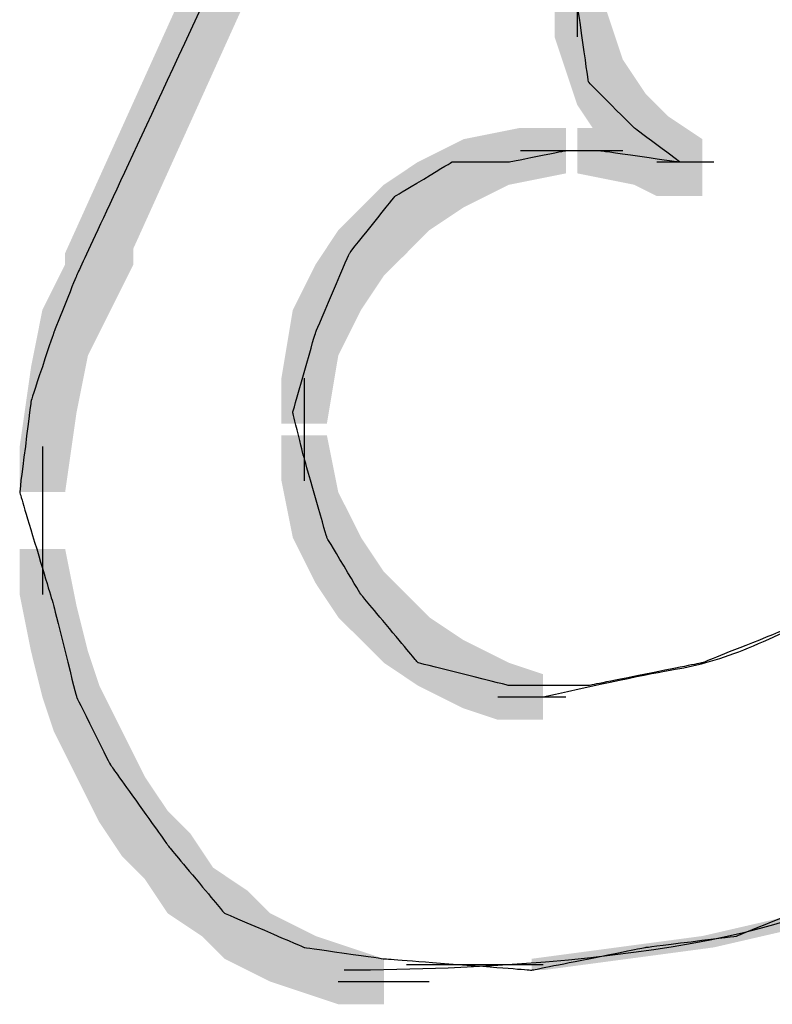
# Model space of a CAD drawing. Extents: x 20 to 188, y 116 to 258.
# Drawn here: x 154 to 159, y 200 to 207 of the extents above; entities that cross this region are included whole.
import ezdxf

# ---------------------------------------------------------------- set-up
doc = ezdxf.new("R2010")
doc.units = 0
doc.layers.add('LAYER_1', color=160, linetype='Continuous')

msp = doc.modelspace()

# ---------------------------------------------------------------- hatches: boundary and pattern name
at = {"layer": 'LAYER_1'}
h = msp.add_hatch(color=7, dxfattribs=at)
h.dxf.hatch_style = 2
h.paths.add_polyline_path([(159.0036, 216.2387), (159.3426, 216.2387), (159.3426, 215.9), (154.5167, 205.2321), (154.1777, 205.2321), (154.1777, 205.5707)], is_closed=False)
h = msp.add_hatch(color=7, dxfattribs=at)
h.dxf.hatch_style = 2
h.paths.add_polyline_path([(157.8184, 207.5181), (158.1574, 207.5181), (158.2415, 207.264), (158.2415, 206.9254), (157.9032, 206.9254), (157.8184, 207.1793)], is_closed=False)
h = msp.add_hatch(color=7, dxfattribs=at)
h.dxf.hatch_style = 2
h.paths.add_polyline_path([(157.9032, 207.264), (158.2415, 207.264), (158.3263, 207.0101), (158.3263, 206.6715), (157.9879, 206.6715), (157.9032, 206.9254)], is_closed=False)
h = msp.add_hatch(color=7, dxfattribs=at)
h.dxf.hatch_style = 2
h.paths.add_polyline_path([(157.9879, 207.0101), (158.3263, 207.0101), (158.4958, 206.756), (158.4958, 206.4174), (158.1574, 206.4174), (157.9879, 206.6715)], is_closed=False)
h = msp.add_hatch(color=7, dxfattribs=at)
h.dxf.hatch_style = 2
h.paths.add_polyline_path([(158.1574, 206.756), (158.4958, 206.756), (158.5805, 206.6715), (158.5805, 206.3326), (158.2415, 206.3326), (158.1574, 206.4174)], is_closed=False)
h = msp.add_hatch(color=7, dxfattribs=at)
h.dxf.hatch_style = 2
h.paths.add_polyline_path([(158.2415, 206.6715), (158.5805, 206.6715), (158.6653, 206.5867), (158.6653, 206.248), (158.3263, 206.248), (158.2415, 206.3326)], is_closed=False)
h = msp.add_hatch(color=7, dxfattribs=at)
h.dxf.hatch_style = 2
h.paths.add_polyline_path([(158.3263, 206.5867), (158.6653, 206.5867), (158.9188, 206.4174), (158.9188, 206.0787), (158.5805, 206.0787), (158.3263, 206.248)], is_closed=False)
h = msp.add_hatch(color=7, dxfattribs=at)
h.dxf.hatch_style = 2
h.paths.add_polyline_path([(157.5642, 206.502), (157.9032, 206.502), (157.9032, 206.1633), (157.4794, 206.0787), (157.1411, 206.0787), (157.1411, 206.4174)], is_closed=False)
h = msp.add_hatch(color=7, dxfattribs=at)
h.dxf.hatch_style = 2
h.paths.add_polyline_path([(157.9879, 206.502), (158.3263, 206.502), (158.75, 206.4174), (158.75, 206.0787), (158.411, 206.0787), (157.9879, 206.1633)], is_closed=False)
h = msp.add_hatch(color=7, dxfattribs=at)
h.dxf.hatch_style = 2
h.paths.add_polyline_path([(157.1411, 206.4174), (157.4794, 206.4174), (157.4794, 206.0787), (157.1411, 205.9094), (156.8021, 205.9094), (156.8021, 206.248)], is_closed=False)
h = msp.add_hatch(color=7, dxfattribs=at)
h.dxf.hatch_style = 2
h.paths.add_polyline_path([(158.411, 206.4174), (158.75, 206.4174), (158.9188, 206.3326), (158.9188, 205.994), (158.5805, 205.994), (158.411, 206.0787)], is_closed=False)
h = msp.add_hatch(color=7, dxfattribs=at)
h.dxf.hatch_style = 2
h.paths.add_polyline_path([(156.8021, 206.248), (157.1411, 206.248), (157.1411, 205.9094), (156.8869, 205.7401), (156.5486, 205.7401), (156.5486, 206.0787)], is_closed=False)
h = msp.add_hatch(color=7, dxfattribs=at)
h.dxf.hatch_style = 2
h.paths.add_polyline_path([(156.5486, 206.0787), (156.8869, 206.0787), (156.8869, 205.7401), (156.7181, 205.5707), (156.3791, 205.5707), (156.3791, 205.9094)], is_closed=False)
h = msp.add_hatch(color=7, dxfattribs=at)
h.dxf.hatch_style = 2
h.paths.add_polyline_path([(156.3791, 205.9094), (156.7181, 205.9094), (156.7181, 205.5707), (156.5486, 205.4014), (156.2096, 205.4014), (156.2096, 205.7401)], is_closed=False)
h = msp.add_hatch(color=7, dxfattribs=at)
h.dxf.hatch_style = 2
h.paths.add_polyline_path([(154.3472, 205.8246), (154.6855, 205.8246), (154.6855, 205.486), (154.6014, 205.3167), (154.2624, 205.3167), (154.2624, 205.6553)], is_closed=False)
h = msp.add_hatch(color=7, dxfattribs=at)
h.dxf.hatch_style = 2
h.paths.add_polyline_path([(156.2096, 205.7401), (156.5486, 205.7401), (156.5486, 205.4014), (156.3791, 205.1473), (156.0408, 205.1473), (156.0408, 205.486)], is_closed=False)
h = msp.add_hatch(color=7, dxfattribs=at)
h.dxf.hatch_style = 2
h.paths.add_polyline_path([(154.2624, 205.6553), (154.6014, 205.6553), (154.6014, 205.3167), (154.3472, 204.8087), (154.0082, 204.8087), (154.0082, 205.1473)], is_closed=False)
h = msp.add_hatch(color=7, dxfattribs=at)
h.dxf.hatch_style = 2
h.paths.add_polyline_path([(156.0408, 205.486), (156.3791, 205.486), (156.3791, 205.1473), (156.2096, 204.8087), (155.8713, 204.8087), (155.8713, 205.1473)], is_closed=False)
h = msp.add_hatch(color=7, dxfattribs=at)
h.dxf.hatch_style = 2
h.paths.add_polyline_path([(154.0082, 205.1473), (154.3472, 205.1473), (154.3472, 204.8087), (154.2624, 204.3853), (153.9241, 204.3853), (153.9241, 204.7239)], is_closed=False)
h = msp.add_hatch(color=7, dxfattribs=at)
h.dxf.hatch_style = 2
h.paths.add_polyline_path([(155.8713, 205.1473), (156.2096, 205.1473), (156.2096, 204.8087), (156.1248, 204.3007), (155.7865, 204.3007), (155.7865, 204.6394)], is_closed=False)
h = msp.add_hatch(color=7, dxfattribs=at)
h.dxf.hatch_style = 2
h.paths.add_polyline_path([(153.9241, 204.7239), (154.2624, 204.7239), (154.2624, 204.3853), (154.1777, 203.7927), (153.8394, 203.7927), (153.8394, 204.1314)], is_closed=False)
h = msp.add_hatch(color=7, dxfattribs=at)
h.dxf.hatch_style = 2
h.paths.add_polyline_path([(155.7865, 204.216), (156.1248, 204.216), (156.2096, 203.7927), (156.2096, 203.4541), (155.8713, 203.4541), (155.7865, 203.8773)], is_closed=False)
h = msp.add_hatch(color=7, dxfattribs=at)
h.dxf.hatch_style = 2
h.paths.add_polyline_path([(155.8713, 203.7927), (156.2096, 203.7927), (156.3791, 203.4541), (156.3791, 203.1154), (156.0408, 203.1154), (155.8713, 203.4541)], is_closed=False)
h = msp.add_hatch(color=7, dxfattribs=at)
h.dxf.hatch_style = 2
h.paths.add_polyline_path([(156.0408, 203.4541), (156.3791, 203.4541), (156.5486, 203.2), (156.5486, 202.8613), (156.2096, 202.8613), (156.0408, 203.1154)], is_closed=False)
h = msp.add_hatch(color=7, dxfattribs=at)
h.dxf.hatch_style = 2
h.paths.add_polyline_path([(153.8394, 203.3693), (154.1777, 203.3693), (154.2624, 202.9459), (154.2624, 202.6073), (153.9241, 202.6073), (153.8394, 203.0307)], is_closed=False)
h = msp.add_hatch(color=7, dxfattribs=at)
h.dxf.hatch_style = 2
h.paths.add_polyline_path([(156.2096, 203.2), (156.5486, 203.2), (156.7181, 203.0307), (156.7181, 202.692), (156.3791, 202.692), (156.2096, 202.8613)], is_closed=False)
h = msp.add_hatch(color=7, dxfattribs=at)
h.dxf.hatch_style = 2
h.paths.add_polyline_path([(156.3791, 203.0307), (156.7181, 203.0307), (156.8869, 202.8613), (156.8869, 202.5227), (156.5486, 202.5227), (156.3791, 202.692)], is_closed=False)
h = msp.add_hatch(color=7, dxfattribs=at)
h.dxf.hatch_style = 2
h.paths.add_polyline_path([(153.9241, 202.9459), (154.2624, 202.9459), (154.3472, 202.6073), (154.3472, 202.2686), (154.0082, 202.2686), (153.9241, 202.6073)], is_closed=False)
h = msp.add_hatch(color=7, dxfattribs=at)
h.dxf.hatch_style = 2
h.paths.add_polyline_path([(156.5486, 202.8613), (156.8869, 202.8613), (157.1411, 202.692), (157.1411, 202.3534), (156.8021, 202.3534), (156.5486, 202.5227)], is_closed=False)
h = msp.add_hatch(color=7, dxfattribs=at)
h.dxf.hatch_style = 2
h.paths.add_polyline_path([(156.8021, 202.692), (157.1411, 202.692), (157.4794, 202.5227), (157.4794, 202.184), (157.1411, 202.184), (156.8021, 202.3534)], is_closed=False)
h = msp.add_hatch(color=7, dxfattribs=at)
h.dxf.hatch_style = 2
h.paths.add_polyline_path([(154.0082, 202.6073), (154.3472, 202.6073), (154.4319, 202.3534), (154.4319, 202.0147), (154.0929, 202.0147), (154.0082, 202.2686)], is_closed=False)
h = msp.add_hatch(color=7, dxfattribs=at)
h.dxf.hatch_style = 2
h.paths.add_polyline_path([(157.1411, 202.5227), (157.4794, 202.5227), (157.7337, 202.4379), (157.7337, 202.0993), (157.3954, 202.0993), (157.1411, 202.184)], is_closed=False)
h = msp.add_hatch(color=7, dxfattribs=at)
h.dxf.hatch_style = 2
h.paths.add_polyline_path([(154.0929, 202.3534), (154.4319, 202.3534), (154.6014, 202.0147), (154.6014, 201.6761), (154.2624, 201.6761), (154.0929, 202.0147)], is_closed=False)
h = msp.add_hatch(color=7, dxfattribs=at)
h.dxf.hatch_style = 2
h.paths.add_polyline_path([(154.2624, 202.0147), (154.6014, 202.0147), (154.7702, 201.6761), (154.7702, 201.3374), (154.4319, 201.3374), (154.2624, 201.6761)], is_closed=False)
h = msp.add_hatch(color=7, dxfattribs=at)
h.dxf.hatch_style = 2
h.paths.add_polyline_path([(154.4319, 201.6761), (154.7702, 201.6761), (154.9397, 201.422), (154.9397, 201.0833), (154.6014, 201.0833), (154.4319, 201.3374)], is_closed=False)
h = msp.add_hatch(color=7, dxfattribs=at)
h.dxf.hatch_style = 2
h.paths.add_polyline_path([(154.6014, 201.422), (154.9397, 201.422), (155.0245, 201.3374), (155.0245, 200.9988), (154.6855, 200.9988), (154.6014, 201.0833)], is_closed=False)
h = msp.add_hatch(color=7, dxfattribs=at)
h.dxf.hatch_style = 2
h.paths.add_polyline_path([(154.6855, 201.3374), (155.0245, 201.3374), (155.1092, 201.2527), (155.1092, 200.914), (154.7702, 200.914), (154.6855, 200.9988)], is_closed=False)
h = msp.add_hatch(color=7, dxfattribs=at)
h.dxf.hatch_style = 2
h.paths.add_polyline_path([(154.7702, 201.2527), (155.1092, 201.2527), (155.2787, 200.9988), (155.2787, 200.6601), (154.9397, 200.6601), (154.7702, 200.914)], is_closed=False)
h = msp.add_hatch(color=7, dxfattribs=at)
h.dxf.hatch_style = 2
h.paths.add_polyline_path([(154.9397, 200.9988), (155.2787, 200.9988), (155.5323, 200.8293), (155.5323, 200.4906), (155.194, 200.4906), (154.9397, 200.6601)], is_closed=False)
h = msp.add_hatch(color=7, dxfattribs=at)
h.dxf.hatch_style = 2
h.paths.add_polyline_path([(155.194, 200.8293), (155.5323, 200.8293), (155.7018, 200.6601), (155.7018, 200.3213), (155.3628, 200.3213), (155.194, 200.4906)], is_closed=False)
h = msp.add_hatch(color=7, dxfattribs=at)
h.dxf.hatch_style = 2
h.paths.add_polyline_path([(160.0199, 200.7447), (160.1046, 200.7447), (160.1046, 200.6601), (159.0036, 200.406), (158.9188, 200.406), (158.9188, 200.4906)], is_closed=False)
h = msp.add_hatch(color=7, dxfattribs=at)
h.dxf.hatch_style = 2
h.paths.add_polyline_path([(155.3628, 200.6601), (155.7018, 200.6601), (156.0408, 200.4906), (156.0408, 200.152), (155.7018, 200.152), (155.3628, 200.3213)], is_closed=False)
h = msp.add_hatch(color=7, dxfattribs=at)
h.dxf.hatch_style = 2
h.paths.add_polyline_path([(155.7018, 200.4906), (156.0408, 200.4906), (156.2943, 200.406), (156.2943, 200.0674), (155.956, 200.0674), (155.7018, 200.152)], is_closed=False)
h = msp.add_hatch(color=7, dxfattribs=at)
h.dxf.hatch_style = 2
h.paths.add_polyline_path([(158.9188, 200.4906), (159.0036, 200.4906), (159.0036, 200.406), (157.7337, 200.2367), (157.6489, 200.2367), (157.6489, 200.3213)], is_closed=False)
h = msp.add_hatch(color=7, dxfattribs=at)
h.dxf.hatch_style = 2
h.paths.add_polyline_path([(155.956, 200.406), (156.2943, 200.406), (156.5486, 200.3213), (156.5486, 199.9826), (156.2096, 199.9826), (155.956, 200.0674)], is_closed=False)

# ---------------------------------------------------------------- linework, layer by layer
at = {"layer": 'LAYER_1', "color": 7}
for p, q in [((157.9879, 207.6874), (157.9879, 207.1793)), ((157.5642, 206.3326), (158.0727, 206.3326)), ((157.7337, 206.3326), (158.3263, 206.3326)), ((158.5805, 206.248), (159.0036, 206.248)), ((155.956, 204.6394), (155.956, 204.1314)), ((155.956, 204.47), (155.956, 203.8773)), ((154.0082, 204.1314), (154.0082, 203.5387)), ((154.0082, 203.8773), (154.0082, 203.3693)), ((154.0082, 203.708), (154.0082, 203.0307)), ((157.3954, 202.2686), (157.9032, 202.2686)), ((156.7181, 200.2791), (157.7337, 200.2791)), ((156.2096, 200.152), (156.7181, 200.152)), ((156.3791, 200.152), (156.8869, 200.152))]:
    msp.add_line(p, q, dxfattribs=at)
for points, knots in [([(163.6606, 213.106), (163.7144, 213.2764), (163.7454, 213.3601), (163.7454, 213.3601), (163.7454, 213.3601), (163.7709, 213.3892), (163.8294, 213.4447), (163.8839, 213.502), (163.9142, 213.5293), (163.9142, 213.5293), (163.9142, 213.5293), (163.9142, 213.5727), (163.9142, 213.6564), (163.9142, 213.742), (163.9142, 213.7833), (163.9142, 213.7833), (163.9142, 213.7833), (163.9142, 213.8407), (163.9142, 213.9527), (163.9142, 214.0665), (163.9142, 214.122), (163.9142, 214.122), (163.9142, 214.122), (163.8839, 214.1654), (163.8294, 214.2489), (163.7709, 214.3347), (163.7454, 214.3761), (163.7454, 214.3761), (163.7454, 214.3761), (163.7454, 214.4193), (163.7454, 214.503), (163.7454, 214.5886), (163.7454, 214.63), (163.7454, 214.63), (163.7454, 214.63), (163.7709, 214.6875), (163.8294, 214.7993), (163.8839, 214.9132), (163.9142, 214.9686), (163.9142, 214.9686), (163.9142, 214.9686), (163.9549, 215.0403), (164.0417, 215.1803), (164.1237, 215.3224), (164.1684, 215.392), (164.1684, 215.392), (164.1684, 215.392), (164.2084, 215.4213), (164.2952, 215.4768), (164.3779, 215.5341), (164.4227, 215.5613), (164.4227, 215.5613), (164.4227, 215.5613), (164.4627, 215.5763), (164.5495, 215.6037), (164.6322, 215.6328), (164.6763, 215.6459), (164.6763, 215.6459), (164.6763, 215.6459), (164.7169, 215.6611), (164.8037, 215.6883), (164.8857, 215.7176), (164.9305, 215.7307), (164.9305, 215.7307), (164.9305, 215.7307), (164.9987, 215.7307), (165.142, 215.7307), (165.2812, 215.7307), (165.3536, 215.7307), (165.3536, 215.7307), (165.3536, 215.7307), (165.3797, 215.7458), (165.4383, 215.773), (165.4927, 215.8022), (165.5231, 215.8154), (165.5231, 215.8154), (165.5231, 215.8154), (165.5775, 215.8587), (165.6926, 215.9424), (165.8028, 216.028), (165.8621, 216.0693), (165.8621, 216.0693), (165.8621, 216.0693), (165.902, 216.0986), (165.9888, 216.1541), (166.0715, 216.2114), (166.1156, 216.2387), (166.1156, 216.2387), (166.1156, 216.2387), (166.17, 216.2538), (166.2851, 216.281), (166.396, 216.3101), (166.4546, 216.3234), (166.4546, 216.3234), (166.4546, 216.3234), (166.4801, 216.3234), (166.5394, 216.3234), (166.5931, 216.3234), (166.6241, 216.3234), (166.6241, 216.3234), (166.6241, 216.3234), (166.6923, 216.3101), (166.8356, 216.281), (166.9741, 216.2538), (167.0472, 216.2387), (167.0472, 216.2387), (167.0472, 216.2387), (167.1016, 216.2114), (167.2167, 216.1541), (167.3269, 216.0986), (167.3855, 216.0693), (167.3855, 216.0693), (167.3855, 216.0693), (167.4261, 216.028), (167.5129, 215.9424), (167.5949, 215.8587), (167.6397, 215.8154), (167.6397, 215.8154), (167.6397, 215.8154), (167.6659, 215.7739), (167.7245, 215.6883), (167.7789, 215.6046), (167.8092, 215.5613), (167.8092, 215.5613), (167.8092, 215.5613), (167.8209, 215.5341), (167.8513, 215.4768), (167.8774, 215.4213), (167.894, 215.392), (167.894, 215.392), (167.894, 215.392), (167.9195, 215.3507), (167.9787, 215.2651), (168.0325, 215.1814), (168.0628, 215.1381), (168.0628, 215.1381), (168.0628, 215.1381), (168.1034, 215.1381), (168.1903, 215.1381), (168.2722, 215.1381), (168.317, 215.1381), (168.317, 215.1381), (168.317, 215.1381), (168.3715, 215.1107), (168.4865, 215.0534), (168.5968, 214.9979), (168.656, 214.9686), (168.656, 214.9686), (168.656, 214.9686), (168.696, 214.9414), (168.7828, 214.884), (168.8655, 214.8286), (168.9096, 214.7993), (168.9096, 214.7993), (168.9096, 214.7993), (168.9358, 214.7581), (168.9943, 214.6723), (169.0488, 214.5886), (169.0791, 214.5454), (169.0791, 214.5454), (169.0791, 214.5454), (169.1053, 214.4758), (169.1638, 214.3337), (169.2183, 214.1935), (169.2486, 214.122), (169.2486, 214.122), (169.2486, 214.122), (169.2486, 214.0665), (169.2486, 213.9527), (169.2486, 213.8407), (169.2486, 213.7833), (169.2486, 213.7833), (169.2486, 213.7833), (169.232, 213.7561), (169.2059, 213.6988), (169.1755, 213.6433), (169.1638, 213.614), (169.1638, 213.614), (169.1638, 213.614), (169.1473, 213.5444), (169.1211, 213.4023), (169.0908, 213.2623), (169.0791, 213.1906), (169.0791, 213.1906), (169.0791, 213.1906), (169.0625, 213.1636), (169.0371, 213.106), (169.006, 213.0506), (168.9943, 213.0215), (168.9943, 213.0215), (168.9943, 213.0215), (168.9943, 212.9519), (168.9943, 212.8097), (168.9943, 212.6695), (168.9943, 212.598), (168.9943, 212.598), (168.9943, 212.598), (168.9943, 212.5426), (168.9943, 212.4287), (168.9943, 212.3169), (168.9943, 212.2594), (168.9943, 212.2594), (168.9943, 212.2594), (168.9943, 212.1898), (168.9943, 212.0477), (168.9943, 211.9077), (168.9943, 211.836), (168.9943, 211.836), (168.9943, 211.836), (168.9778, 211.7805), (168.9523, 211.6667), (168.9213, 211.5549), (168.9096, 211.4973), (168.9096, 211.4973), (168.9096, 211.4973), (168.8793, 211.456), (168.8248, 211.3704), (168.7663, 211.2867), (168.7408, 211.2434), (168.7408, 211.2434), (168.7408, 211.2434), (168.7098, 211.2021), (168.656, 211.1163), (168.5968, 211.0328), (168.5713, 210.9894), (168.5713, 210.9894), (168.5713, 210.9894), (168.541, 210.9621), (168.4865, 210.9048), (168.428, 210.8493), (168.4018, 210.82), (168.4018, 210.82), (168.4018, 210.82), (168.3432, 210.8069), (168.2323, 210.7777), (168.1172, 210.7504), (168.0628, 210.7353), (168.0628, 210.7353), (168.0628, 210.7353), (168.0187, 210.7504), (167.936, 210.7777), (167.8492, 210.8069), (167.8092, 210.82), (167.8092, 210.82), (167.8092, 210.82), (167.7507, 210.7928), (167.6397, 210.7353), (167.5247, 210.68), (167.4702, 210.6507), (167.4702, 210.6507), (167.4702, 210.6507), (167.4544, 210.6235), (167.4282, 210.566), (167.3979, 210.5107), (167.3855, 210.4814), (167.3855, 210.4814), (167.3855, 210.4814), (167.5247, 210.3977), (167.8092, 210.2273), (168.089, 210.059), (168.2323, 209.9734), (168.2323, 209.9734), (168.2323, 209.9734), (168.3287, 209.8897), (168.5286, 209.7193), (168.7242, 209.551), (168.8248, 209.4654), (168.8248, 209.4654), (168.8248, 209.4654), (168.8793, 209.41), (168.9943, 209.2959), (169.1053, 209.1841), (169.1638, 209.1268), (169.1638, 209.1268), (169.1638, 209.1268), (169.2183, 209.0572), (169.3333, 208.9151), (169.4436, 208.775), (169.5021, 208.7034), (169.5021, 208.7034), (169.5021, 208.7034), (169.5428, 208.6057), (169.6296, 208.4071), (169.7116, 208.2105), (169.7564, 208.1106), (169.7564, 208.1106), (169.7564, 208.1106), (169.7681, 208.013), (169.7991, 207.8144), (169.8246, 207.6178), (169.8411, 207.5181), (169.8411, 207.5181), (169.8411, 207.5181), (169.8529, 207.4202), (169.8832, 207.2216), (169.9094, 207.0253), (169.9259, 206.9254), (169.9259, 206.9254), (169.9259, 206.9254), (169.9259, 206.8136), (169.9259, 206.5867), (169.9259, 206.3619), (169.9259, 206.248), (169.9259, 206.248), (169.9259, 206.248), (169.9094, 206.1786), (169.8832, 206.0363), (169.8529, 205.8963), (169.8411, 205.8246), (169.8411, 205.8246), (169.8411, 205.8246), (169.8246, 205.7835), (169.7991, 205.6977), (169.7681, 205.6142), (169.7564, 205.5707), (169.7564, 205.5707), (169.7564, 205.5707), (169.7261, 205.4731), (169.6716, 205.2743), (169.6131, 205.0779), (169.5869, 204.978), (169.5869, 204.978), (169.5869, 204.978), (170.6004, 204.978), (172.6351, 204.978), (174.665, 204.978), (175.6833, 204.978), (175.6833, 204.978), (175.6833, 204.978), (175.5676, 205.0355), (175.3443, 205.1473), (175.1163, 205.2614), (175.006, 205.3167), (175.006, 205.3167), (175.006, 205.3167), (174.9185, 205.3601), (174.7518, 205.4436), (174.5802, 205.5294), (174.4975, 205.5707), (174.4975, 205.5707), (174.4975, 205.5707), (174.4107, 205.6), (174.244, 205.6553), (174.0724, 205.7129), (173.9897, 205.7401), (173.9897, 205.7401), (173.9897, 205.7401), (173.9029, 205.8116), (173.7355, 205.9518), (173.5639, 206.0939), (173.4819, 206.1633), (173.4819, 206.1633), (173.4819, 206.1633), (173.4234, 206.2208), (173.3124, 206.3326), (173.1974, 206.4467), (173.1429, 206.502), (173.1429, 206.502), (173.1429, 206.502), (173.0844, 206.5877), (172.9741, 206.756), (172.8584, 206.9264), (172.8046, 207.0101), (172.8046, 207.0101), (172.8046, 207.0101), (172.7454, 207.0957), (172.6351, 207.264), (172.52, 207.4345), (172.4656, 207.5181), (172.4656, 207.5181), (172.4656, 207.5181), (172.4208, 207.6178), (172.3388, 207.8144), (172.252, 208.013), (172.2121, 208.1106), (172.2121, 208.1106), (172.2121, 208.1106), (172.181, 208.2105), (172.1273, 208.4071), (172.0681, 208.6057), (172.0426, 208.7034), (172.0426, 208.7034), (172.0426, 208.7034), (171.8565, 209.8756), (171.492, 212.217), (171.1227, 214.5605), (170.9415, 215.7307), (170.9415, 215.7307), (170.9415, 215.7307), (170.8829, 215.8163), (170.7727, 215.9847), (170.6576, 216.1549), (170.6032, 216.2387), (170.6032, 216.2387), (170.6032, 216.2387), (170.5164, 216.296), (170.3489, 216.408), (170.1774, 216.5218), (170.0954, 216.5773), (170.0954, 216.5773), (170.0954, 216.5773), (170.0224, 216.5925), (169.8832, 216.6197), (169.7399, 216.649), (169.6716, 216.6621), (169.6716, 216.6621), (169.6716, 216.6621), (168.3287, 216.7477), (165.6498, 216.916), (162.9668, 217.0863), (161.6287, 217.17), (161.6287, 217.17), (161.6287, 217.17), (161.5137, 217.1428), (161.2897, 217.0853), (161.0617, 217.0298), (160.9514, 217.0007), (160.9514, 217.0007), (160.9514, 217.0007), (160.8646, 216.9874), (160.6972, 216.9583), (160.5256, 216.9311), (160.4429, 216.916), (160.4429, 216.916), (160.4429, 216.916), (160.3988, 216.9029), (160.3161, 216.8738), (160.2293, 216.8464), (160.1894, 216.8314), (160.1894, 216.8314), (160.1894, 216.8314), (160.1446, 216.8183), (160.0619, 216.789), (159.9751, 216.7618), (159.9351, 216.7466), (159.9351, 216.7466), (159.9351, 216.7466), (159.8903, 216.7335), (159.8083, 216.7043), (159.7215, 216.677), (159.6809, 216.6621), (159.6809, 216.6621), (159.6809, 216.6621), (159.6223, 216.6066), (159.5121, 216.4927), (159.397, 216.3808), (159.3426, 216.3234), (159.3426, 216.3234), (159.3426, 216.3234), (158.4937, 214.504), (156.8021, 210.8624), (155.1072, 207.2227), (154.2624, 205.4014), (154.2624, 205.4014), (154.2624, 205.4014), (154.2321, 205.332), (154.1777, 205.1897), (154.1191, 205.0497), (154.0929, 204.978), (154.0929, 204.978), (154.0929, 204.978), (154.0626, 204.8945), (154.0082, 204.7239), (153.9496, 204.5558), (153.9241, 204.47), (153.9241, 204.47), (153.9241, 204.47), (153.9076, 204.3582), (153.8814, 204.1314), (153.8511, 203.9068), (153.8394, 203.7927), (153.8394, 203.7927), (153.8394, 203.7927), (153.8793, 203.6527), (153.9661, 203.3693), (154.0488, 203.0882), (154.0929, 202.9459), (154.0929, 202.9459), (154.0929, 202.9459), (154.1191, 202.8343), (154.1777, 202.6073), (154.2321, 202.3827), (154.2624, 202.2686), (154.2624, 202.2686), (154.2624, 202.2686), (154.3031, 202.1852), (154.3892, 202.0147), (154.4719, 201.8466), (154.5167, 201.7606), (154.5167, 201.7606), (154.5167, 201.7606), (154.5849, 201.663), (154.7282, 201.4644), (154.8674, 201.268), (154.9397, 201.1681), (154.9397, 201.1681), (154.9397, 201.1681), (155.0079, 201.0845), (155.1513, 200.914), (155.2904, 200.7459), (155.3628, 200.6601), (155.3628, 200.6601), (155.3628, 200.6601), (155.4599, 200.6189), (155.6597, 200.533), (155.8547, 200.4496), (155.956, 200.406), (155.956, 200.406), (155.956, 200.406), (156.0525, 200.3931), (156.2523, 200.3637), (156.4473, 200.3366), (156.5486, 200.3213), (156.5486, 200.3213), (156.5486, 200.3213), (156.7298, 200.3084), (157.0991, 200.2791), (157.4636, 200.252), (157.6489, 200.2367), (157.6489, 200.2367), (157.6489, 200.2367), (157.7881, 200.266), (158.0727, 200.3213), (158.3524, 200.379), (158.4958, 200.406), (158.4958, 200.406), (158.4958, 200.406), (158.6067, 200.4214), (158.8347, 200.4484), (159.058, 200.4777), (159.1731, 200.4906), (159.1731, 200.4906), (159.1731, 200.4906), (159.2413, 200.5201), (159.3846, 200.5754), (159.5238, 200.6331), (159.5961, 200.6601), (159.5961, 200.6601), (159.5961, 200.6601), (159.6368, 200.6601), (159.7236, 200.6601), (159.8063, 200.6601), (159.8504, 200.6601), (159.8504, 200.6601), (159.8504, 200.6601), (159.8903, 200.7035), (159.9771, 200.7871), (160.0598, 200.8728), (160.1046, 200.914), (160.1046, 200.914), (160.1046, 200.914), (160.1873, 200.8305), (160.3582, 200.6601), (160.5256, 200.4918), (160.6124, 200.406), (160.6124, 200.406), (160.6124, 200.406), (160.6951, 200.3931), (160.8667, 200.3637), (161.0334, 200.3366), (161.1202, 200.3213), (161.1202, 200.3213), (161.1202, 200.3213), (161.2174, 200.3213), (161.4165, 200.3213), (161.6122, 200.3213), (161.7128, 200.3213), (161.7128, 200.3213), (161.7128, 200.3213), (161.7817, 200.3931), (161.925, 200.533), (162.0635, 200.6753), (162.1365, 200.7447), (162.1365, 200.7447), (162.1365, 200.7447), (162.1765, 200.8024), (162.2633, 200.914), (162.346, 201.028), (162.3908, 201.0833), (162.3908, 201.0833), (162.3908, 201.0833), (162.4163, 201.155), (162.4748, 201.295), (162.5293, 201.4373), (162.5596, 201.5067), (162.5596, 201.5067), (162.5596, 201.5067), (162.5858, 201.5784), (162.6443, 201.7184), (162.6988, 201.8607), (162.7291, 201.93), (162.7291, 201.93), (162.7291, 201.93), (162.7125, 202.0299), (162.6871, 202.2264), (162.656, 202.425), (162.6443, 202.5227), (162.6443, 202.5227), (162.6443, 202.5227), (162.5858, 202.6085), (162.4748, 202.7768), (162.3598, 202.9471), (162.306, 203.0307), (162.306, 203.0307), (162.306, 203.0307), (162.233, 203.0743), (162.0938, 203.1576), (161.9512, 203.2436), (161.8823, 203.2847), (161.8823, 203.2847), (161.8823, 203.2847), (161.852, 203.314), (161.7975, 203.3693), (161.739, 203.4269), (161.7128, 203.4541), (161.7128, 203.4541), (161.7128, 203.4541), (161.6404, 203.4692), (161.5013, 203.4965), (161.3579, 203.5257), (161.2897, 203.5387), (161.2897, 203.5387), (161.2897, 203.5387), (161.2029, 203.5116), (161.0355, 203.4541), (160.8646, 203.3988), (160.7819, 203.3693), (160.7819, 203.3693), (160.7819, 203.3693), (160.7089, 203.3282), (160.5704, 203.2424), (160.4271, 203.1588), (160.3582, 203.1154), (160.3582, 203.1154), (160.3582, 203.1154), (160.2576, 203.0743), (160.0619, 202.9883), (159.8628, 202.9049), (159.7656, 202.8613), (159.7656, 202.8613), (159.7656, 202.8613), (159.6223, 202.8061), (159.3426, 202.692), (159.058, 202.5802), (158.9188, 202.5227), (158.9188, 202.5227), (158.9188, 202.5227), (158.7762, 202.4957), (158.4958, 202.4379), (158.2112, 202.3827), (158.0727, 202.3534), (158.0727, 202.3534), (158.0727, 202.3534), (157.9714, 202.3534), (157.7764, 202.3534), (157.5766, 202.3534), (157.4794, 202.3534), (157.4794, 202.3534), (157.4794, 202.3534), (157.3651, 202.3827), (157.1411, 202.4379), (156.9131, 202.4957), (156.8021, 202.5227), (156.8021, 202.5227), (156.8021, 202.5227), (156.7298, 202.6085), (156.5906, 202.7768), (156.4473, 202.9471), (156.3791, 203.0307), (156.3791, 203.0307), (156.3791, 203.0307), (156.335, 203.1023), (156.2523, 203.2424), (156.1655, 203.3847), (156.1248, 203.4541), (156.1248, 203.4541), (156.1248, 203.4541), (156.0945, 203.554), (156.0408, 203.7504), (155.9822, 203.9491), (155.956, 204.0466), (155.956, 204.0466), (155.956, 204.0466), (155.9395, 204.1042), (155.9133, 204.216), (155.883, 204.33), (155.8713, 204.3853), (155.8713, 204.3853), (155.8713, 204.3853), (155.8975, 204.4852), (155.956, 204.6817), (156.0105, 204.8803), (156.0408, 204.978), (156.0408, 204.978), (156.0408, 204.978), (156.0807, 205.0779), (156.1676, 205.2743), (156.2502, 205.4731), (156.2943, 205.5707), (156.2943, 205.5707), (156.2943, 205.5707), (156.3488, 205.6424), (156.4638, 205.7823), (156.5748, 205.9246), (156.6333, 205.994), (156.6333, 205.994), (156.6333, 205.994), (156.7015, 206.0374), (156.8449, 206.1209), (156.984, 206.2067), (157.0564, 206.248), (157.0564, 206.248), (157.0564, 206.248), (157.1246, 206.248), (157.2679, 206.248), (157.4071, 206.248), (157.4794, 206.248), (157.4794, 206.248), (157.4794, 206.248), (157.5484, 206.2632), (157.6917, 206.2904), (157.8302, 206.3197), (157.9032, 206.3326), (157.9032, 206.3326), (157.9032, 206.3326), (157.9432, 206.3326), (158.03, 206.3326), (158.1127, 206.3326), (158.1574, 206.3326), (158.1574, 206.3326), (158.1574, 206.3326), (158.2539, 206.3197), (158.4537, 206.2904), (158.6487, 206.2632), (158.75, 206.248), (158.75, 206.248), (158.75, 206.248), (158.6914, 206.2915), (158.5805, 206.375), (158.4654, 206.4608), (158.411, 206.502), (158.411, 206.502), (158.411, 206.502), (158.3524, 206.5597), (158.2415, 206.6715), (158.1271, 206.7853), (158.0727, 206.8406), (158.0727, 206.8406), (158.0727, 206.8406), (158.0562, 206.9405), (158.03, 207.1371), (157.9997, 207.3357), (157.9879, 207.4333), (157.9879, 207.4333), (157.9879, 207.4333), (158.0141, 207.505), (158.0727, 207.645), (158.1271, 207.7873), (158.1574, 207.8567), (158.1574, 207.8567), (158.1574, 207.8567), (158.1692, 207.9425), (158.1995, 208.1106), (158.2257, 208.2812), (158.2415, 208.3647), (158.2415, 208.3647), (158.2415, 208.3647), (158.2822, 208.4081), (158.369, 208.4917), (158.4517, 208.5774), (158.4958, 208.6186), (158.4958, 208.6186), (158.4958, 208.6186), (158.564, 208.6479), (158.7073, 208.7034), (158.8465, 208.7609), (158.9188, 208.7881), (158.9188, 208.7881), (158.9188, 208.7881), (158.9732, 208.7881), (159.0883, 208.7881), (159.1992, 208.7881), (159.2578, 208.7881), (159.2578, 208.7881), (159.2578, 208.7881), (159.3122, 208.7881), (159.4273, 208.7881), (159.5375, 208.7881), (159.5961, 208.7881), (159.5961, 208.7881), (159.5961, 208.7881), (159.6505, 208.775), (159.7656, 208.7457), (159.8765, 208.7185), (159.9351, 208.7034), (159.9351, 208.7034), (159.9351, 208.7034), (159.8765, 208.7468), (159.7656, 208.8303), (159.6505, 208.9161), (159.5961, 208.9573), (159.5961, 208.9573), (159.5961, 208.9573), (159.552, 209.0289), (159.4693, 209.169), (159.3825, 209.3111), (159.3426, 209.3807), (159.3426, 209.3807), (159.3426, 209.3807), (159.3426, 209.4523), (159.3426, 209.5924), (159.3426, 209.7345), (159.3426, 209.8041), (159.3426, 209.8041), (159.3426, 209.8041), (159.3426, 209.8757), (159.3426, 210.0156), (159.3426, 210.1579), (159.3426, 210.2273), (159.3426, 210.2273), (159.3426, 210.2273), (159.3687, 210.299), (159.4273, 210.439), (159.4817, 210.5811), (159.5121, 210.6507), (159.5121, 210.6507), (159.5121, 210.6507), (159.552, 210.7224), (159.6388, 210.8624), (159.7215, 211.0045), (159.7656, 211.0739), (159.7656, 211.0739), (159.7656, 211.0739), (159.82, 211.0891), (159.9351, 211.1163), (160.046, 211.1456), (160.1046, 211.1587), (160.1046, 211.1587), (160.1046, 211.1587), (160.1446, 211.1738), (160.2314, 211.2011), (160.3141, 211.2303), (160.3582, 211.2434), (160.3582, 211.2434), (160.3582, 211.2434), (160.4126, 211.2434), (160.5277, 211.2434), (160.6386, 211.2434), (160.6972, 211.2434), (160.6972, 211.2434), (160.6972, 211.2434), (160.7516, 211.2434), (160.8667, 211.2434), (160.9769, 211.2434), (161.0355, 211.2434), (161.0355, 211.2434), (161.0355, 211.2434), (160.9487, 211.329), (160.7819, 211.4973), (160.6104, 211.6677), (160.5277, 211.7514), (160.5277, 211.7514), (160.5277, 211.7514), (160.4974, 211.8229), (160.4429, 211.9631), (160.3844, 212.1052), (160.3582, 212.1746), (160.3582, 212.1746), (160.3582, 212.1746), (160.3582, 212.2463), (160.3582, 212.3863), (160.3582, 212.5285), (160.3582, 212.598), (160.3582, 212.598), (160.3582, 212.598), (160.3706, 212.6978), (160.4009, 212.8943), (160.4271, 213.0929), (160.4429, 213.1906), (160.4429, 213.1906), (160.4429, 213.1906), (160.4836, 213.2481), (160.5704, 213.3601), (160.6524, 213.474), (160.6972, 213.5293), (160.6972, 213.5293), (160.6972, 213.5293), (160.7516, 213.5868), (160.8667, 213.6988), (160.9769, 213.8126), (161.0355, 213.8681), (161.0355, 213.8681), (161.0355, 213.8681), (161.1182, 213.9113), (161.2897, 213.995), (161.4572, 214.0806), (161.544, 214.122), (161.544, 214.122), (161.544, 214.122), (161.5839, 214.1371), (161.6708, 214.1644), (161.7534, 214.1935), (161.7975, 214.2067), (161.7975, 214.2067), (161.7975, 214.2067), (161.852, 214.1793), (161.967, 214.122), (162.078, 214.0665), (162.1365, 214.0374), (162.1365, 214.0374), (162.1365, 214.0374), (162.2047, 214.01), (162.3481, 213.9527), (162.4872, 213.8972), (162.5596, 213.8681), (162.5596, 213.8681), (162.5596, 213.8681), (162.614, 213.8267), (162.7291, 213.741), (162.84, 213.6574), (162.8986, 213.614), (162.8986, 213.614), (162.8986, 213.614), (162.9248, 213.5727), (162.9833, 213.4871), (163.0371, 213.4033), (163.0681, 213.3601), (163.0681, 213.3601), (163.0681, 213.3601), (163.1363, 213.3046), (163.2796, 213.1906), (163.4181, 213.0788), (163.4911, 213.0215), (163.4911, 213.0215)], [0, 0, 0, 0, 1, 1, 1, 2, 2, 2, 3, 3, 3, 4, 4, 4, 5, 5, 5, 6, 6, 6, 7, 7, 7, 8, 8, 8, 9, 9, 9, 10, 10, 10, 11, 11, 11, 12, 12, 12, 13, 13, 13, 14, 14, 14, 15, 15, 15, 16, 16, 16, 17, 17, 17, 18, 18, 18, 19, 19, 19, 20, 20, 20, 21, 21, 21, 22, 22, 22, 23, 23, 23, 24, 24, 24, 25, 25, 25, 26, 26, 26, 27, 27, 27, 28, 28, 28, 29, 29, 29, 30, 30, 30, 31, 31, 31, 32, 32, 32, 33, 33, 33, 34, 34, 34, 35, 35, 35, 36, 36, 36, 37, 37, 37, 38, 38, 38, 39, 39, 39, 40, 40, 40, 41, 41, 41, 42, 42, 42, 43, 43, 43, 44, 44, 44, 45, 45, 45, 46, 46, 46, 47, 47, 47, 48, 48, 48, 49, 49, 49, 50, 50, 50, 51, 51, 51, 52, 52, 52, 53, 53, 53, 54, 54, 54, 55, 55, 55, 56, 56, 56, 57, 57, 57, 58, 58, 58, 59, 59, 59, 60, 60, 60, 61, 61, 61, 62, 62, 62, 63, 63, 63, 64, 64, 64, 65, 65, 65, 66, 66, 66, 67, 67, 67, 68, 68, 68, 69, 69, 69, 70, 70, 70, 71, 71, 71, 72, 72, 72, 73, 73, 73, 74, 74, 74, 75, 75, 75, 76, 76, 76, 77, 77, 77, 78, 78, 78, 79, 79, 79, 80, 80, 80, 81, 81, 81, 82, 82, 82, 83, 83, 83, 84, 84, 84, 85, 85, 85, 86, 86, 86, 87, 87, 87, 88, 88, 88, 89, 89, 89, 90, 90, 90, 91, 91, 91, 92, 92, 92, 93, 93, 93, 94, 94, 94, 95, 95, 95, 96, 96, 96, 97, 97, 97, 98, 98, 98, 99, 99, 99, 100, 100, 100, 101, 101, 101, 102, 102, 102, 103, 103, 103, 104, 104, 104, 105, 105, 105, 106, 106, 106, 107, 107, 107, 108, 108, 108, 109, 109, 109, 110, 110, 110, 111, 111, 111, 112, 112, 112, 113, 113, 113, 114, 114, 114, 115, 115, 115, 116, 116, 116, 117, 117, 117, 118, 118, 118, 119, 119, 119, 120, 120, 120, 121, 121, 121, 122, 122, 122, 123, 123, 123, 124, 124, 124, 125, 125, 125, 126, 126, 126, 127, 127, 127, 128, 128, 128, 129, 129, 129, 130, 130, 130, 131, 131, 131, 132, 132, 132, 133, 133, 133, 134, 134, 134, 135, 135, 135, 136, 136, 136, 137, 137, 137, 138, 138, 138, 139, 139, 139, 140, 140, 140, 141, 141, 141, 142, 142, 142, 143, 143, 143, 144, 144, 144, 145, 145, 145, 146, 146, 146, 147, 147, 147, 148, 148, 148, 149, 149, 149, 150, 150, 150, 151, 151, 151, 152, 152, 152, 153, 153, 153, 154, 154, 154, 155, 155, 155, 156, 156, 156, 157, 157, 157, 158, 158, 158, 159, 159, 159, 160, 160, 160, 161, 161, 161, 162, 162, 162, 163, 163, 163, 164, 164, 164, 165, 165, 165, 166, 166, 166, 167, 167, 167, 168, 168, 168, 169, 169, 169, 170, 170, 170, 171, 171, 171, 172, 172, 172, 173, 173, 173, 174, 174, 174, 175, 175, 175, 176, 176, 176, 177, 177, 177, 178, 178, 178, 179, 179, 179, 180, 180, 180, 181, 181, 181, 182, 182, 182, 183, 183, 183, 184, 184, 184, 185, 185, 185, 186, 186, 186, 187, 187, 187, 188, 188, 188, 189, 189, 189, 190, 190, 190, 191, 191, 191, 192, 192, 192, 193, 193, 193, 194, 194, 194, 195, 195, 195, 196, 196, 196, 197, 197, 197, 198, 198, 198, 199, 199, 199, 200, 200, 200, 201, 201, 201, 202, 202, 202, 203, 203, 203, 204, 204, 204, 205, 205, 205, 206, 206, 206, 207, 207, 207, 208, 208, 208, 209, 209, 209, 210, 210, 210, 211, 211, 211, 212, 212, 212, 213, 213, 213, 214, 214, 214, 215, 215, 215, 216, 216, 216, 217, 217, 217, 218, 218, 218, 219, 219, 219, 220, 220, 220, 221, 221, 221, 222, 222, 222, 223, 223, 223, 224, 224, 224, 225, 225, 225, 226, 226, 226, 227, 227, 227, 228, 228, 228, 229, 229, 229, 230, 230, 230, 231, 231, 231, 232, 232, 232, 233, 233, 233, 234, 234, 234, 235, 235, 235, 236, 236, 236, 237, 237, 237, 238, 238, 238, 239, 239, 239, 240, 240, 240, 241, 241, 241, 242, 242, 242, 243, 243, 243, 244, 244, 244, 245, 245, 245, 246, 246, 246, 247, 247, 247, 248, 248, 248, 249, 249, 249, 250, 250, 250, 251, 251, 251, 252, 252, 252, 253, 253, 253, 254, 254, 254, 255, 255, 255, 256, 256, 256, 257, 257, 257, 258, 258, 258, 259, 259, 259, 260, 260, 260, 261, 261, 261, 262, 262, 262, 263, 263, 263, 264, 264, 264, 265, 265, 265, 266, 266, 266, 267, 267, 267, 268, 268, 268, 269, 269, 269, 270, 270, 270, 271, 271, 271, 272, 272, 272, 273, 273, 273, 274, 274, 274, 275, 275, 275, 276, 276, 276, 277, 277, 277, 278, 278, 278, 279, 279, 279, 280, 280, 280, 281, 281, 281, 282, 282, 282, 283, 283, 283, 284, 284, 284, 285, 285, 285, 286, 286, 286, 287, 287, 287, 288, 288, 288, 289, 289, 289, 290, 290, 290, 291, 291, 291, 292, 292, 292, 293, 293, 293, 294, 294, 294, 295, 295, 295, 296, 296, 296, 297, 297, 297, 298, 298, 298, 299, 299, 299, 300, 300, 300, 301, 301, 301, 302, 302, 302, 303, 303, 303, 304, 304, 304, 305, 305, 305, 306, 306, 306, 307, 307, 307, 308, 308, 308, 309, 309, 309, 310, 310, 310, 311, 311, 311, 311]), ([(157.7337, 202.2686), (158.2394, 202.3827), (158.5784, 202.4533), (158.75, 202.4803), (158.9167, 202.5098), (159.1007, 202.5663), (159.2998, 202.6496), (159.4955, 202.7356), (159.707, 202.8343), (159.9351, 202.9459), (160.159, 203.0601), (160.2996, 203.1447), (160.3582, 203.2)], [0, 0, 0, 0, 1, 1, 1, 2, 2, 2, 3, 3, 3, 4, 4, 4, 4])]:
    msp.add_open_spline(points, degree=3, knots=knots, dxfattribs=at)
msp.add_open_spline([(160.1046, 200.9988), (160.1046, 200.5781), (158.3786, 200.2367), (156.2523, 200.2367)], degree=3, dxfattribs=at)

doc.saveas('drawing.dxf')
